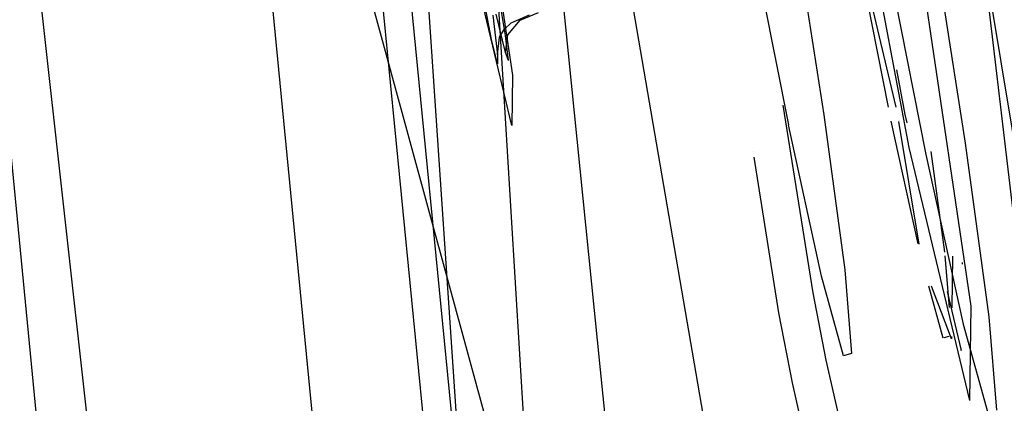
# Model space of a CAD drawing. Units: millimetres. Extents: x -3591 to 1508, y 429 to 8250.
# Drawn here: x -967 to -960, y 2109 to 2112 of the extents above; entities that cross this region are included whole.
import ezdxf

# ---------------------------------------------------------------- set-up
doc = ezdxf.new("R2010")
doc.units = ezdxf.units.MM
doc.layers.add('1', color=7, linetype='CONTINUOUS', true_color=0xffffff)

msp = doc.modelspace()

# ---------------------------------------------------------------- linework, layer by layer
at = {"layer": '1', "color": 18, "linetype": 'CONTINUOUS'}
for p, q in [((-974.11263, 2179.292649, 2254.569069), (-964.030683, 2088.139743, 2247.55241)), ((-974.11263, 2179.292649, 2254.569069), (-964.030683, 2088.139743, 2247.55241)), ((-969.183862, 2169.930667, 2222.429529), (-952.83556, 2008.371562, 2202.083364)), ((-955.447137, 2012.412995, 2203.913227), (-970.599353, 2167.350978, 2223.153844)), ((-955.447137, 2012.412995, 2203.913227), (-970.599353, 2167.350978, 2223.153844)), ((-965.46042, 2096.583575, 2157.408729), (-970.186889, 2145.358533, 2162.719741)), ((-965.46042, 2096.583575, 2157.408729), (-970.186889, 2145.358533, 2162.719741)), ((-966.364801, 2131.210774, 2212.078586), (-951.573193, 1980.405062, 2190.011278)), ((-966.364801, 2131.210774, 2212.078586), (-951.573193, 1980.405062, 2190.011278)), ((-966.180563, 2131.18574, 2212.474599), (-954.193473, 2009.08491, 2195.884719)), ((-966.180563, 2131.18574, 2212.474599), (-954.193473, 2009.08491, 2195.884719)), ((-966.180563, 2131.18574, 2212.474599), (-959.086776, 2089.916199, 2207.923666)), ((-968.684375, 2127.120703, 2169.334427), (-949.205816, 2055.77442, 2161.816612)), ((-962.170362, 2125.284404, 2088.403001), (-960.08706, 2107.664326, 2087.245284)), ((-962.170362, 2125.284404, 2088.403001), (-960.08706, 2107.664326, 2087.245284)), ((-962.799251, 2091.590136, 2062.116638), (-964.661002, 2119.056672, 2070.966735)), ((-962.799251, 2091.590136, 2062.116638), (-964.661002, 2119.056672, 2070.966735)), ((-964.122017, 2118.368634, 2073.844985), (-962.499201, 2091.576785, 2062.258974)), ((-961.098313, 2111.023158, 2082.438245), (-961.683989, 2114.113778, 2083.595291)), ((-961.098313, 2111.023158, 2082.438245), (-961.683989, 2114.113778, 2083.595291)), ((-963.843048, 2112.849444, 2076.14471), (-963.642478, 2111.486405, 2077.291504)), ((-963.843048, 2112.849444, 2076.14471), (-963.642478, 2111.486405, 2077.291504)), ((-961.854577, 2112.564296, 2074.468628), (-961.646557, 2111.232728, 2075.239673)), ((-960.702479, 2110.004634, 2076.234594), (-961.077511, 2112.553567, 2074.090496)), ((-960.702479, 2110.004634, 2076.234594), (-961.077511, 2112.553567, 2074.090496)), ((-960.737348, 2111.049145, 2074.862257), (-960.970044, 2112.538308, 2073.999897)), ((-962.13311, 2112.484425, 2082.865492), (-961.873591, 2111.167639, 2082.084909)), ((-961.281538, 2112.449139, 2083.391204), (-960.991263, 2110.976428, 2082.518116)), ((-961.451226, 2112.383583, 2082.761094), (-961.233854, 2111.28065, 2082.107082)), ((-961.183488, 2111.28065, 2082.119003), (-961.444056, 2112.387872, 2082.765534)), ((-960.370064, 2110.734433, 2083.730236), (-960.621694, 2112.253331, 2083.273555)), ((-960.370064, 2110.734433, 2083.730236), (-960.621694, 2112.253331, 2083.273555)), ((-963.646829, 2111.16311, 2079.054609), (-963.854194, 2112.030953, 2080.609336)), ((-963.646829, 2111.16311, 2079.054609), (-963.854194, 2112.030953, 2080.609336)), ((-963.685989, 2111.740083, 2077.255502), (-963.734806, 2112.038344, 2077.146783)), ((-963.685989, 2111.740083, 2077.255502), (-963.734806, 2112.038344, 2077.146783)), ((-963.775277, 2111.714572, 2079.948202), (-963.831425, 2112.010688, 2080.059066)), ((-963.775277, 2111.714572, 2079.948202), (-963.831425, 2112.010688, 2080.059066)), ((-963.766873, 2111.870736, 2078.916088), (-963.737369, 2111.617059, 2079.353824)), ((-963.766873, 2111.870736, 2078.916088), (-963.737369, 2111.617059, 2079.353824)), ((-963.687479, 2111.631364, 2077.849165), (-963.746071, 2111.876696, 2078.288808)), ((-963.687479, 2111.631364, 2077.849165), (-963.746071, 2111.876696, 2078.288808)), ((-963.671267, 2111.744374, 2077.788129), (-963.593483, 2111.838549, 2077.745929)), ((-963.671267, 2111.744374, 2077.788129), (-963.593483, 2111.838549, 2077.745929)), ((-963.650525, 2111.822337, 2079.467073), (-963.533103, 2111.872405, 2079.488054)), ((-963.650525, 2111.822337, 2079.467073), (-963.533103, 2111.872405, 2079.488054)), ((-963.593483, 2111.838549, 2077.745929), (-963.474929, 2111.889094, 2077.733532)), ((-963.593483, 2111.838549, 2077.745929), (-963.474929, 2111.889094, 2077.733532)), ((-963.725328, 2111.728877, 2079.41772), (-963.69487, 2111.77966, 2079.445139)), ((-963.725328, 2111.728877, 2079.41772), (-963.69487, 2111.77966, 2079.445139)), ((-963.69487, 2111.77966, 2079.445139), (-963.650525, 2111.822337, 2079.467073)), ((-963.69487, 2111.77966, 2079.445139), (-963.650525, 2111.822337, 2079.467073)), ((-963.738143, 2111.559123, 2079.669729), (-963.775277, 2111.714572, 2079.948202)), ((-963.738143, 2111.559123, 2079.669729), (-963.775277, 2111.714572, 2079.948202)), ((-963.737369, 2111.617059, 2079.353824), (-963.725328, 2111.728877, 2079.41772)), ((-963.737369, 2111.617059, 2079.353824), (-963.725328, 2111.728877, 2079.41772)), ((-963.687479, 2111.631364, 2077.849165), (-963.671267, 2111.744374, 2077.788129)), ((-963.687479, 2111.631364, 2077.849165), (-963.671267, 2111.744374, 2077.788129)), ((-963.667274, 2111.579388, 2077.533022), (-963.685989, 2111.740083, 2077.255502)), ((-963.667274, 2111.579388, 2077.533022), (-963.685989, 2111.740083, 2077.255502)), ((-963.737369, 2111.617059, 2079.353824), (-963.738143, 2111.559123, 2079.669729)), ((-963.737369, 2111.617059, 2079.353824), (-963.738143, 2111.559123, 2079.669729)), ((-963.667274, 2111.579388, 2077.533022), (-963.687479, 2111.631364, 2077.849165)), ((-963.667274, 2111.579388, 2077.533022), (-963.687479, 2111.631364, 2077.849165)), ((-961.181225, 2111.521121, 2082.294451), (-961.126804, 2111.23392, 2082.186952)), ((-961.181225, 2111.521121, 2082.294451), (-961.126804, 2111.23392, 2082.186952)), ((-963.642478, 2111.486405, 2077.291504), (-963.646829, 2111.16311, 2079.054609)), ((-963.642478, 2111.486405, 2077.291504), (-963.646829, 2111.16311, 2079.054609)), ((-961.714923, 2110.090941, 2071.094528), (-961.906998, 2111.293208, 2070.78525)), ((-961.714923, 2110.090941, 2071.094528), (-961.906998, 2111.293208, 2070.78525)), ((-961.646557, 2111.232728, 2075.239673), (-961.512446, 2110.238761, 2076.424614)), ((-961.163655, 2111.197625, 2081.970271), (-961.163655, 2111.197625, 2081.970271)), ((-961.126804, 2111.23392, 2082.186952), (-961.114296, 2111.181561, 2082.093162)), ((-961.126804, 2111.23392, 2082.186952), (-961.114296, 2111.181561, 2082.093162)), ((-961.660624, 2110.196322, 2080.892578), (-961.873591, 2111.167639, 2082.084909)), ((-961.042007, 2110.405446, 2081.033212), (-961.214139, 2111.190707, 2081.996722)), ((-961.168078, 2111.18857, 2082.004891), (-961.036663, 2110.40336, 2081.031809)), ((-960.710704, 2109.400243, 2079.531208), (-961.098313, 2111.023158, 2082.438245)), ((-960.710704, 2109.400243, 2079.531208), (-961.098313, 2111.023158, 2082.438245)), ((-960.587323, 2109.937161, 2076.187626), (-960.737348, 2111.049145, 2074.862257)), ((-962.099096, 2110.997556, 2070.631333), (-962.099096, 2110.997556, 2070.631333)), ((-962.099096, 2110.997556, 2070.631333), (-962.099096, 2110.997556, 2070.631333)), ((-961.933434, 2109.962434, 2070.897833), (-962.093051, 2110.959778, 2070.641059)), ((-961.933434, 2109.962434, 2070.897833), (-962.093051, 2110.959778, 2070.641059)), ((-960.991263, 2110.976428, 2082.518116), (-960.753083, 2109.889954, 2081.184641)), ((-960.959684, 2110.996144, 2075.678408), (-960.87271, 2110.351533, 2076.447025)), ((-960.870754, 2110.327666, 2076.511785), (-960.843624, 2109.996666, 2077.409942)), ((-960.821554, 2110.324534, 2076.508714), (-960.826216, 2109.993042, 2077.415731)), ((-960.757699, 2110.273341, 2076.45852), (-960.757554, 2110.28406, 2076.400056)), ((-960.757699, 2110.273341, 2076.45852), (-960.757554, 2110.28406, 2076.400056)), ((-961.519897, 2109.68706, 2079.432502), (-961.660624, 2110.196322, 2080.892578)), ((-961.512446, 2110.238761, 2076.424614), (-961.468458, 2109.701842, 2077.880874)), ((-960.88016, 2109.800071, 2079.454914), (-960.972129, 2110.132731, 2080.409112)), ((-960.828781, 2109.795779, 2079.458967), (-960.955325, 2110.133911, 2080.41808)), ((-961.631954, 2109.658688, 2071.308151), (-961.714923, 2110.090941, 2071.094528)), ((-961.631954, 2109.658688, 2071.308151), (-961.714923, 2110.090941, 2071.094528)), ((-960.85573, 2110.099224, 2080.154364), (-960.765183, 2109.7202, 2079.475418)), ((-960.85573, 2110.099224, 2080.154364), (-960.765183, 2109.7202, 2079.475418)), ((-960.706593, 2109.702348, 2077.883392), (-960.702479, 2110.004634, 2076.234594)), ((-960.706593, 2109.702348, 2077.883392), (-960.702479, 2110.004634, 2076.234594)), ((-961.847901, 2109.513968, 2071.119323), (-961.933434, 2109.962434, 2070.897833)), ((-961.847901, 2109.513968, 2071.119323), (-961.933434, 2109.962434, 2070.897833)), ((-960.538149, 2109.336823, 2077.816263), (-960.587323, 2109.937161, 2076.187626)), ((-960.753083, 2109.889954, 2081.184641), (-960.595727, 2109.320372, 2079.551712)), ((-960.845804, 2109.809943, 2078.418572), (-960.877693, 2109.80078, 2079.38049)), ((-960.828572, 2109.811026, 2079.375804), (-960.828781, 2109.795779, 2079.458967)), ((-960.828778, 2109.796718, 2079.382348), (-960.828741, 2109.808616, 2078.411968)), ((-961.468906, 2109.701713, 2077.894386), (-961.519897, 2109.68706, 2079.432502)), ((-960.765183, 2109.7202, 2079.475418), (-960.765026, 2109.731822, 2079.412029)), ((-960.765183, 2109.7202, 2079.475418), (-960.765026, 2109.731822, 2079.412029)), ((-960.710704, 2109.400243, 2079.531208), (-960.706614, 2109.700805, 2077.89181)), ((-960.710704, 2109.400243, 2079.531208), (-960.706614, 2109.700805, 2077.89181)), ((-961.236, 2107.948035, 2072.65307), (-961.631954, 2109.658688, 2071.308151)), ((-961.236, 2107.948035, 2072.65307), (-961.631954, 2109.658688, 2071.308151)), ((-961.442292, 2107.738703, 2072.51431), (-961.847901, 2109.513968, 2071.119323)), ((-961.442292, 2107.738703, 2072.51431), (-961.847901, 2109.513968, 2071.119323))]:
    msp.add_line(p, q, dxfattribs=at)

doc.saveas('drawing.dxf')
